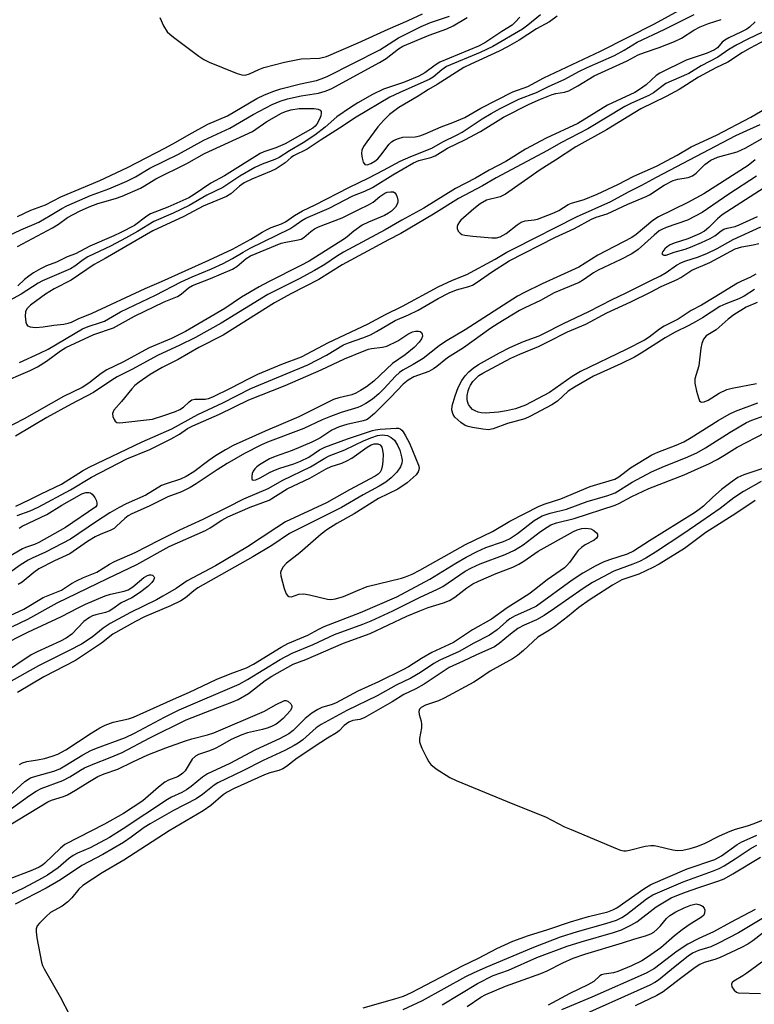
# Model space of a CAD drawing. Units: inches. Extents: x 1183771 to 1189771, y 557456 to 561457.
# Drawn here: x 1185358 to 1185540, y 558609 to 558853 of the extents above; entities that cross this region are included whole.
import ezdxf

# ---------------------------------------------------------------- set-up
doc = ezdxf.new("R2010")
doc.units = ezdxf.units.IN
doc.header["$MEASUREMENT"] = 0
doc.layers.add('Undefined', color=1, linetype='Continuous')

msp = doc.modelspace()

# ---------------------------------------------------------------- linework, layer by layer
at = {"layer": 'Undefined'}
for points, elevation in [([(1185357.01, 558804.32), (1185360.31, 558805.92), (1185363.93, 558807.27), (1185367.69, 558809.18), (1185377.43, 558813.23), (1185384.26, 558816.46), (1185393.67, 558821.37), (1185396.25, 558822.74), (1185399.57, 558824.7), (1185404.2, 558827.22), (1185409.05, 558829.31), (1185416.35, 558833.57), (1185418.18, 558834.5), (1185420.56, 558835.42), (1185422.29, 558836), (1185427.14, 558837.19), (1185431.09, 558838.04), (1185432.26, 558838.42), (1185433.76, 558839.07), (1185446.81, 558845.62), (1185451.47, 558848.58), (1185457.08, 558851.39), (1185459.34, 558852.4), (1185464.04, 558854)], 380), ([(1185486.65, 558854.31), (1185483.53, 558851.78), (1185482.16, 558850.79), (1185474.82, 558846.49), (1185471.71, 558844.98), (1185463.36, 558841.48), (1185462.16, 558840.73), (1185460.01, 558838.9), (1185459.05, 558838.27), (1185451.76, 558835.1), (1185449.32, 558833.92), (1185440.91, 558828.96), (1185436.85, 558826.23), (1185432.26, 558823.37), (1185428.83, 558821.05), (1185425.4, 558819.41), (1185424.81, 558818.96), (1185423.37, 558817.61), (1185421.15, 558816.18), (1185419.91, 558815.59), (1185415.05, 558813.58), (1185413.18, 558812.65), (1185412.03, 558811.87), (1185409.87, 558809.96), (1185408.79, 558809.28), (1185403, 558806.87), (1185398.25, 558804.36), (1185390.54, 558800.77), (1185378.68, 558793.9), (1185375.98, 558792.43), (1185370.28, 558788.53), (1185366.08, 558786.42), (1185363.93, 558785.14), (1185360.2, 558782.36), (1185359.28, 558781.43), (1185358.97, 558780.75), (1185358.91, 558779.62), (1185359.09, 558778.18), (1185359.24, 558777.68), (1185359.5, 558777.28), (1185360.1, 558776.99), (1185361.41, 558776.85), (1185363.32, 558776.97), (1185365.96, 558777.43), (1185368.51, 558777.68), (1185369.58, 558777.9), (1185370.35, 558778.15), (1185372, 558778.95), (1185375.52, 558780.39), (1185388.62, 558786.51), (1185392.72, 558788.25), (1185404.44, 558793.5), (1185410.32, 558796.28), (1185414.86, 558798.7), (1185417.64, 558800.43), (1185418.88, 558801.11), (1185419.91, 558801.6), (1185422.4, 558802.52), (1185423.41, 558802.99), (1185425.69, 558804.61), (1185427.63, 558805.72), (1185430.8, 558807.22), (1185439.16, 558811.53), (1185444.12, 558813.89), (1185447.7, 558815.85), (1185451.88, 558818.02), (1185454.51, 558819.23), (1185459.67, 558821.31), (1185462.43, 558822.87), (1185465.97, 558824.56), (1185467.22, 558825.28), (1185472.2, 558828.57), (1185474.38, 558829.86), (1185476.65, 558831.08), (1185481.3, 558833.4), (1185485.63, 558835.1), (1185488.63, 558836.55), (1185492.7, 558838.37), (1185496.15, 558840.28), (1185498.22, 558841.31), (1185505.01, 558844.27), (1185507.39, 558845.53), (1185510.63, 558847.55), (1185517.33, 558850.65), (1185524.72, 558854.44)], 380), ([(1185392.25, 558853.66), (1185393.2, 558851.56), (1185394.12, 558850.11), (1185394.75, 558849.49), (1185395.68, 558848.75), (1185401.91, 558844.08), (1185403.15, 558843.26), (1185404.5, 558842.62), (1185411.45, 558839.8), (1185412.57, 558839.44), (1185413.4, 558839.39), (1185414.51, 558839.68), (1185416.79, 558840.75), (1185418.05, 558841.24), (1185423.2, 558842.62), (1185427.27, 558843.38), (1185431.86, 558843.61), (1185433.59, 558844.01), (1185441.48, 558847.38), (1185448.87, 558850.78), (1185453.83, 558852.92), (1185457.4, 558854.57)], 378), ([(1185490.78, 558853.99), (1185488.89, 558852.59), (1185485.67, 558850.81), (1185481.34, 558848.06), (1185478.45, 558846.38), (1185476.4, 558845.29), (1185469.34, 558842.13), (1185467.62, 558841.25), (1185461.01, 558837.07), (1185458.85, 558835.83), (1185456.33, 558834.18), (1185451.55, 558831.35), (1185449.24, 558829.59), (1185447.82, 558828.22), (1185446.35, 558826.56), (1185443.56, 558822.85), (1185442.77, 558821.7), (1185442.33, 558820.78), (1185442.24, 558819.98), (1185442.4, 558818.83), (1185442.72, 558817.77), (1185443.13, 558817.24), (1185443.7, 558817.17), (1185444.62, 558817.47), (1185445.61, 558818.08), (1185446.3, 558818.65), (1185447.06, 558819.51), (1185449.12, 558822.27), (1185449.67, 558822.83), (1185450.33, 558823.26), (1185451.4, 558823.7), (1185452.53, 558823.99), (1185455.61, 558824.11), (1185456.7, 558824.35), (1185458.02, 558824.83), (1185462.01, 558826.59), (1185464.94, 558827.63), (1185467.87, 558828.87), (1185471.81, 558831.18), (1185479.75, 558835.24), (1185483.54, 558836.59), (1185487.46, 558838.68), (1185501.55, 558845.31), (1185514.92, 558852.09), (1185521.87, 558855.88)], 378), ([(1185481.5, 558853.73), (1185480.4, 558852.5), (1185479.58, 558851.77), (1185477.07, 558850.18), (1185472.86, 558847.34), (1185471.31, 558846.59), (1185461.66, 558842.61), (1185460.52, 558841.88), (1185457.98, 558839.91), (1185456.5, 558839.09), (1185452.67, 558837.59), (1185447.75, 558835.89), (1185444.98, 558834.56), (1185441.34, 558832.52), (1185439.5, 558831.34), (1185436.18, 558829.03), (1185433.29, 558826.48), (1185430.72, 558824.51), (1185427.84, 558822.6), (1185424.39, 558820.6), (1185421.89, 558818.99), (1185420.74, 558818.45), (1185417.63, 558817.34), (1185415.79, 558816.49), (1185412.1, 558814.36), (1185407.88, 558811.53), (1185403.96, 558809.61), (1185399.56, 558807.04), (1185395.6, 558805.18), (1185390.75, 558803.09), (1185386.77, 558800.61), (1185383.78, 558798.95), (1185380.2, 558797.08), (1185374.4, 558794.36), (1185373.25, 558793.61), (1185371.24, 558792.07), (1185370.09, 558791.37), (1185363.15, 558788.39), (1185362.14, 558787.82), (1185357.92, 558785.08), (1185349.31, 558780.48)], 382), ([(1185350.24, 558797.52), (1185357.79, 558801.02), (1185362.26, 558802.94), (1185365.09, 558804.57), (1185367.96, 558806.36), (1185369.24, 558807.03), (1185375.09, 558809.57), (1185379.65, 558811.21), (1185384.13, 558813.11), (1185386.23, 558814.2), (1185389.78, 558816.33), (1185396.86, 558819.8), (1185403.22, 558823.29), (1185409.59, 558826.26), (1185415.41, 558829.66), (1185420.1, 558832.08), (1185422.12, 558832.91), (1185423.95, 558833.48), (1185427.3, 558834.25), (1185431.6, 558834.9), (1185433.26, 558835.39), (1185434.71, 558835.98), (1185446.74, 558842.47), (1185448.35, 558843.54), (1185451.45, 558845.89), (1185452.53, 558846.55), (1185459.01, 558849.32), (1185463.43, 558850.88), (1185464.98, 558851.59), (1185468.49, 558853.66)], 382), ([(1185539.83, 558852.58), (1185538.45, 558851.24), (1185537.75, 558850.73), (1185536.5, 558850.07), (1185533.31, 558848.59), (1185532.3, 558848.03), (1185531.67, 558847.53), (1185530.5, 558846.17), (1185529.74, 558845.63), (1185527.94, 558844.84), (1185522.75, 558843.08), (1185516.23, 558839.85), (1185515.35, 558839.26), (1185512.81, 558836.99), (1185511.15, 558835.79), (1185510.01, 558835.08), (1185503.29, 558831.96), (1185495.92, 558827.41), (1185488.05, 558823.78), (1185482.89, 558821.06), (1185478.07, 558817.96), (1185473.88, 558815.85), (1185470.51, 558813.83), (1185465.57, 558811.29), (1185457.74, 558806.45), (1185452.28, 558803.46), (1185448.17, 558801.05), (1185437.77, 558795.54), (1185436.06, 558794.46), (1185433.2, 558792.43), (1185430.65, 558790.93), (1185426.83, 558788.89), (1185419.07, 558785.02), (1185407.45, 558777.9), (1185401.11, 558774.4), (1185397.03, 558772.38), (1185391.87, 558770), (1185385.37, 558766.43), (1185381.72, 558764.61), (1185380.34, 558763.78), (1185375.79, 558760.71), (1185370.26, 558757.86), (1185364.27, 558754.53), (1185356.49, 558749.94)], 382), ([(1185357.52, 558768.17), (1185362.52, 558770.45), (1185364.62, 558771.5), (1185373.13, 558776.49), (1185374.47, 558777.09), (1185377.55, 558778.04), (1185378.52, 558778.42), (1185382.51, 558780.73), (1185391.2, 558784.88), (1185397.54, 558788.16), (1185400.3, 558789.41), (1185405.09, 558791.41), (1185407.96, 558792.69), (1185410.32, 558793.95), (1185412.91, 558795.54), (1185414.66, 558796.53), (1185424.49, 558801.31), (1185425.49, 558801.91), (1185427.5, 558803.35), (1185428.46, 558803.93), (1185434.24, 558806.39), (1185440.11, 558809.5), (1185443.11, 558810.63), (1185444.99, 558811.54), (1185450.05, 558814.69), (1185455.12, 558817.63), (1185456.5, 558818.19), (1185459.48, 558818.98), (1185460.53, 558819.38), (1185463.62, 558821.25), (1185467.89, 558823.34), (1185471.76, 558825.43), (1185477.48, 558828.95), (1185483.79, 558832.17), (1185486.63, 558833.42), (1185489.53, 558834.58), (1185490.48, 558834.83), (1185492.62, 558835.18), (1185493.66, 558835.51), (1185495.87, 558836.71), (1185499.93, 558839.23), (1185508.12, 558842.93), (1185510.86, 558844.4), (1185512.43, 558845.01), (1185516.06, 558846.19), (1185519.86, 558847.69), (1185521.57, 558848.54), (1185524.66, 558850.52), (1185526.19, 558851.36), (1185528.3, 558852.19), (1185531.44, 558853.2)], 382), ([(1185545.3, 558851.75), (1185538.06, 558848.32), (1185535.3, 558846.91), (1185533.31, 558845.7), (1185530.61, 558843.81), (1185526.49, 558841.7), (1185523.39, 558839.82), (1185519.01, 558837.92), (1185517.74, 558837.28), (1185514.62, 558835.01), (1185513.48, 558834.31), (1185509.23, 558832.43), (1185507.53, 558831.59), (1185498.39, 558826.06), (1185491.66, 558822.56), (1185488.39, 558820.7), (1185475.69, 558813.89), (1185472.25, 558811.93), (1185466.34, 558808.83), (1185460.08, 558804.94), (1185452.04, 558800.12), (1185448.93, 558798.58), (1185437.49, 558792.38), (1185431.65, 558788.76), (1185424.76, 558785.2), (1185420.67, 558782.98), (1185407.99, 558774.91), (1185401.97, 558771.86), (1185396.8, 558768.92), (1185392.88, 558766.92), (1185389.88, 558765.21), (1185387.11, 558763.32), (1185386.11, 558762.44), (1185385.31, 558761.61), (1185382.8, 558758.48), (1185380.89, 558756.34), (1185380.54, 558755.51), (1185380.61, 558754.75), (1185380.91, 558754.03), (1185381.2, 558753.62), (1185381.59, 558753.34), (1185382.32, 558753.19), (1185390.46, 558754.16), (1185393.01, 558754.94), (1185396.12, 558756.03), (1185397.19, 558756.49), (1185398.11, 558757.1), (1185399.52, 558758.45), (1185400.17, 558758.89), (1185400.96, 558759.06), (1185403.53, 558759.1), (1185404.34, 558759.27), (1185405.4, 558759.68), (1185409.82, 558761.84), (1185414.4, 558764.23), (1185416.6, 558765.27), (1185422.54, 558767.75), (1185427.43, 558769.59), (1185434.06, 558773.14), (1185443.79, 558777.68), (1185448.24, 558780.1), (1185452.41, 558782.09), (1185461.25, 558786.89), (1185464.86, 558788.54), (1185468.34, 558789.97), (1185475.43, 558793.78), (1185478.28, 558795.47), (1185480.26, 558796.53), (1185495.54, 558804.25), (1185504.09, 558808.07), (1185508.46, 558810.48), (1185511.79, 558812.09), (1185515.4, 558814.13), (1185535.09, 558824.38), (1185537.77, 558825.69), (1185541.12, 558827.17)], 380), ([(1185542.34, 558848.01), (1185538.58, 558846.02), (1185536.72, 558844.95), (1185533.06, 558842.61), (1185530.11, 558841.2), (1185525.77, 558838.89), (1185521.05, 558835.79), (1185517.8, 558834.06), (1185511.48, 558831.01), (1185502.99, 558825.83), (1185495.38, 558821.61), (1185490.34, 558818.28), (1185486.58, 558815.91), (1185477.96, 558809.86), (1185476.62, 558809.25), (1185473.27, 558808.4), (1185471.7, 558807.51), (1185470.1, 558806.25), (1185466.92, 558803.46), (1185466.56, 558803.02), (1185466.14, 558802.33), (1185465.98, 558801.86), (1185465.97, 558801.4), (1185466.23, 558800.74), (1185466.69, 558800.18), (1185467.11, 558799.92), (1185467.87, 558799.69), (1185469.85, 558799.45), (1185474.59, 558799.09), (1185475.76, 558799.1), (1185476.65, 558799.31), (1185478.09, 558800.16), (1185480.87, 558802.32), (1185481.84, 558802.93), (1185482.87, 558803.25), (1185485.06, 558803.51), (1185485.93, 558803.7), (1185489.96, 558805.29), (1185491.21, 558805.87), (1185493.52, 558807.31), (1185494.34, 558807.62), (1185497.44, 558808.53), (1185500.71, 558809.84), (1185505.81, 558812.29), (1185509.75, 558814.36), (1185515.38, 558816.82), (1185520.5, 558819.55), (1185523.95, 558821.61), (1185530.3, 558824.46), (1185538.81, 558828.97), (1185544.96, 558832.61)], 378), ([(1185356.97, 558796.91), (1185365.64, 558801.5), (1185367.11, 558802.43), (1185369.35, 558804.07), (1185372.36, 558805.64), (1185374.77, 558806.72), (1185376.92, 558807.59), (1185381.27, 558808.81), (1185382.94, 558809.36), (1185387.48, 558811.37), (1185388.5, 558811.92), (1185391.26, 558813.69), (1185398.93, 558817.45), (1185403.31, 558819.97), (1185415.21, 558825.44), (1185418.82, 558827.92), (1185422.41, 558829.94), (1185423.39, 558830.34), (1185424.77, 558830.75), (1185426.8, 558831.13), (1185430.51, 558831.13), (1185431.49, 558830.98), (1185431.99, 558830.72), (1185432.24, 558830.35), (1185432.28, 558829.97), (1185432.16, 558829.3), (1185431.87, 558828.5), (1185431.21, 558827.23), (1185430.8, 558826.76), (1185430.16, 558826.26), (1185423.34, 558822.37), (1185421.03, 558821.37), (1185418.08, 558820.36), (1185417.13, 558819.92), (1185408.32, 558814.43), (1185404.92, 558812.61), (1185400.79, 558809.78), (1185399.43, 558808.94), (1185394.29, 558806.63), (1185389.99, 558805), (1185389.07, 558804.46), (1185386, 558802.15), (1185382.64, 558800.37), (1185380.89, 558799.56), (1185374.91, 558797.01), (1185371.4, 558795.11), (1185369.34, 558794.38), (1185366.64, 558793.07), (1185364.14, 558792.09), (1185362.7, 558791.4), (1185360.97, 558790.38), (1185359.8, 558789.59), (1185358.7, 558788.72), (1185357.05, 558787.2)], 384), ([(1185356.59, 558732.57), (1185359.9, 558734.12), (1185362.82, 558735.62), (1185367.9, 558738), (1185373.11, 558741.31), (1185374.73, 558742.2), (1185387.92, 558748.52), (1185395.22, 558751.72), (1185401.67, 558755.27), (1185407.93, 558758.19), (1185414.83, 558761.74), (1185429, 558767.62), (1185433.61, 558769.96), (1185437.77, 558772.52), (1185439.06, 558773.05), (1185442.61, 558774.24), (1185444.47, 558775.06), (1185446.02, 558775.88), (1185450.61, 558778.58), (1185453.91, 558779.99), (1185456.34, 558781.17), (1185461.27, 558784.01), (1185463.96, 558785.42), (1185465.85, 558786.18), (1185468.9, 558787.02), (1185469.8, 558787.37), (1185470.94, 558788.06), (1185474.47, 558790.56), (1185478.88, 558793.34), (1185490.18, 558799.14), (1185495.07, 558801.37), (1185499.31, 558803.7), (1185500.43, 558804.18), (1185503.13, 558805), (1185508.29, 558807.44), (1185512.83, 558809.29), (1185513.68, 558809.75), (1185517.32, 558812.1), (1185519.51, 558813.24), (1185520.71, 558813.62), (1185523.27, 558814.05), (1185524.33, 558814.39), (1185525.24, 558815.08), (1185527.39, 558817.25), (1185528.88, 558818.28), (1185530.56, 558819.03), (1185535.41, 558820.39), (1185537.56, 558821.33), (1185542.59, 558824.24)], 382), ([(1185539.89, 558818.38), (1185538.14, 558816.97), (1185527.15, 558810), (1185523.18, 558807.8), (1185515.89, 558804.29), (1185514.47, 558803.32), (1185510.33, 558799.87), (1185509.27, 558799.11), (1185500.89, 558794.74), (1185496.16, 558791.82), (1185487.04, 558787.64), (1185482.68, 558785.54), (1185480.95, 558784.61), (1185467.99, 558776.24), (1185463.1, 558773.41), (1185461.49, 558772.27), (1185457.55, 558769.2), (1185455.07, 558767.68), (1185452.55, 558766.29), (1185451.72, 558765.73), (1185450.73, 558764.8), (1185447.78, 558761.61), (1185446.53, 558760.37), (1185444.99, 558759.08), (1185443.34, 558758.03), (1185442.12, 558757.36), (1185441.36, 558757.04), (1185437.26, 558755.81), (1185434.6, 558754.81), (1185432.53, 558753.94), (1185427.93, 558751.8), (1185418.94, 558748.4), (1185417.31, 558747.7), (1185413.3, 558745.63), (1185409, 558743.14), (1185406.47, 558741.54), (1185401.3, 558738.07), (1185399.78, 558737.17), (1185397.67, 558736.16), (1185394.27, 558734.84), (1185389.63, 558732.54), (1185385.31, 558730.69), (1185384.45, 558730.16), (1185383.61, 558729.53), (1185381.56, 558727.58), (1185380.91, 558727.05), (1185380.16, 558726.65), (1185377.51, 558725.56), (1185376.23, 558724.94), (1185374.32, 558723.79), (1185369.94, 558720.75), (1185366.17, 558719.05), (1185362.29, 558717.01), (1185361.06, 558716.17), (1185358.13, 558713.76), (1185357.18, 558713.15)], 382), ([(1185540.15, 558814.32), (1185533.29, 558809.92), (1185526.68, 558805.35), (1185523.05, 558803.44), (1185517.79, 558801.59), (1185516.7, 558801.12), (1185516.08, 558800.76), (1185514.79, 558799.76), (1185510.84, 558796.17), (1185509.3, 558795.08), (1185506.53, 558793.66), (1185500.94, 558791.07), (1185499.8, 558790.38), (1185497.31, 558788.64), (1185496.2, 558788.01), (1185490.05, 558785.42), (1185486.67, 558783.53), (1185482.74, 558781.72), (1185481.43, 558781.03), (1185476.13, 558777.86), (1185474.31, 558776.68), (1185467.59, 558771.8), (1185463.57, 558769.31), (1185460.97, 558767.16), (1185460.12, 558766.57), (1185458.93, 558765.96), (1185455.2, 558764.59), (1185453.82, 558763.82), (1185452.57, 558762.76), (1185449.55, 558759.6), (1185445.47, 558755.56), (1185443.93, 558754.24), (1185443.48, 558753.98), (1185442.67, 558753.69), (1185438.59, 558752.83), (1185436.69, 558752.19), (1185434.89, 558751.37), (1185431.9, 558749.41), (1185429.95, 558748.39), (1185425.05, 558746.34), (1185420.87, 558744.87), (1185419.49, 558744.28), (1185417, 558742.83), (1185416.33, 558742.34), (1185415.79, 558741.81), (1185415.39, 558741.21), (1185415.19, 558740.7), (1185415.05, 558739.93), (1185415.09, 558739.29), (1185415.17, 558739.14), (1185415.41, 558739.01), (1185416.07, 558739.11), (1185417.11, 558739.58), (1185419.61, 558740.96), (1185420.93, 558741.58), (1185422.02, 558741.99), (1185425.5, 558743.08), (1185427.11, 558743.71), (1185429.25, 558744.75), (1185431.89, 558746.55), (1185433.16, 558747.17), (1185438.77, 558749.23), (1185444.97, 558751.3), (1185445.75, 558751.51), (1185446.88, 558751.68), (1185450.9, 558751.92), (1185451.43, 558751.86), (1185451.88, 558751.71), (1185452.27, 558751.43), (1185452.61, 558751.01), (1185453.2, 558750.02), (1185454.13, 558748.16), (1185456.41, 558742.72), (1185456.54, 558742.18), (1185456.52, 558741.55), (1185456.3, 558741.04), (1185455.79, 558740.37), (1185453.62, 558738.35), (1185451.27, 558736.82), (1185446.46, 558734.43), (1185440.42, 558730.64), (1185436.14, 558728.3), (1185433.69, 558726.72), (1185432.3, 558725.63), (1185427, 558721.01), (1185423.67, 558718.41), (1185422.88, 558717.57), (1185422.31, 558716.62), (1185422.2, 558716.11), (1185422.28, 558715.3), (1185423.11, 558712.18), (1185423.59, 558710.85), (1185423.88, 558710.44), (1185424.26, 558710.17), (1185424.94, 558710.08), (1185426.72, 558710.72), (1185427.93, 558710.85), (1185429.34, 558710.62), (1185433.84, 558709.51), (1185434.69, 558709.47), (1185435.85, 558709.64), (1185437.84, 558710.18), (1185441.25, 558711.69), (1185443.7, 558712.62), (1185452.15, 558714.75), (1185453.19, 558715.07), (1185454.81, 558715.71), (1185456.76, 558716.68), (1185468.08, 558723.04), (1185474.78, 558726.3), (1185479.06, 558728.85), (1185486.28, 558732.55), (1185487.81, 558733.15), (1185491.64, 558734.39), (1185498.99, 558737.41), (1185501.46, 558738.2), (1185505.08, 558739.23), (1185506.04, 558739.81), (1185508.97, 558742.04), (1185514.27, 558745.27), (1185515.69, 558745.97), (1185520.29, 558747.65), (1185522.16, 558748.51), (1185524.03, 558749.57), (1185530.65, 558753.77), (1185533.41, 558755.4), (1185534.97, 558756.13), (1185540.53, 558758.2)], 380), ([(1185546.68, 558814.41), (1185531.71, 558804.78), (1185530.48, 558803.8), (1185528.4, 558801.64), (1185527.28, 558800.74), (1185526.03, 558800.06), (1185523.14, 558798.81), (1185519.78, 558797.75), (1185518.75, 558797.33), (1185518.04, 558796.86), (1185517.43, 558796.3), (1185516.94, 558795.71), (1185516.75, 558795.19), (1185516.91, 558794.94), (1185517.22, 558794.77), (1185517.82, 558794.74), (1185519.79, 558795.49), (1185522.48, 558796.29), (1185523.86, 558796.78), (1185526.56, 558797.89), (1185528.7, 558798.88), (1185529.85, 558799.57), (1185531.39, 558800.76), (1185532.1, 558801.19), (1185532.9, 558801.47), (1185534.87, 558801.89), (1185535.93, 558802.25), (1185540.41, 558804.31)], 378), ([(1185352.4, 558762.85), (1185360.09, 558766.2), (1185361.96, 558767.1), (1185364.2, 558768.47), (1185367.68, 558771.1), (1185369, 558771.92), (1185375.9, 558775.11), (1185380.82, 558776.79), (1185386.03, 558779.64), (1185393.31, 558783.17), (1185396.63, 558784.51), (1185397.53, 558785.08), (1185399.41, 558786.64), (1185400.4, 558787.22), (1185404.87, 558788.95), (1185410.32, 558791.29), (1185411.4, 558791.95), (1185413.71, 558793.96), (1185414.76, 558794.61), (1185422.38, 558797.71), (1185423.51, 558798.02), (1185426.15, 558798.45), (1185427.27, 558798.74), (1185428, 558799.16), (1185429.72, 558800.67), (1185430.63, 558801.32), (1185431.63, 558801.78), (1185437.5, 558804.02), (1185441.62, 558806.1), (1185444.04, 558807.2), (1185445.12, 558807.88), (1185446.82, 558809.32), (1185448.09, 558810.11), (1185448.62, 558810.34), (1185449.43, 558810.5), (1185450.17, 558810.44), (1185450.55, 558810.21), (1185450.82, 558809.83), (1185451.12, 558809.13), (1185451.28, 558808.38), (1185451.27, 558807.88), (1185451.11, 558807.39), (1185450.68, 558806.7), (1185449.67, 558805.68), (1185448.97, 558805.17), (1185447.98, 558804.63), (1185444, 558802.98), (1185442.46, 558802.19), (1185440.34, 558800.73), (1185438.7, 558799.28), (1185438.04, 558798.79), (1185429.28, 558793.28), (1185427.25, 558792.18), (1185419.18, 558788.15), (1185416.9, 558786.93), (1185412.49, 558784.34), (1185408.39, 558781.53), (1185398.63, 558775.84), (1185395.14, 558774.15), (1185389.6, 558771.81), (1185383.06, 558768.27), (1185379.15, 558766.36), (1185377.72, 558765.41), (1185374.63, 558763.03), (1185373.01, 558761.97), (1185368.41, 558759.77), (1185358.63, 558754.2), (1185353.49, 558751.53)], 384), ([(1185539.67, 558786.27), (1185537.09, 558784.59), (1185535.84, 558783.96), (1185532.59, 558782.74), (1185531.07, 558782.04), (1185526.77, 558779.25), (1185525.06, 558778.23), (1185523.39, 558777.33), (1185520.03, 558775.71), (1185517.56, 558774.31), (1185511.59, 558770.49), (1185509.93, 558769.51), (1185506.56, 558767.83), (1185499.8, 558764.75), (1185495.06, 558762.09), (1185493.47, 558761.04), (1185490.88, 558758.61), (1185489.47, 558757.64), (1185484.01, 558754.81), (1185482.73, 558754.23), (1185478.5, 558753.02), (1185474.89, 558751.72), (1185473.71, 558751.52), (1185472.32, 558751.63), (1185469.81, 558752.02), (1185468.72, 558752.27), (1185468, 558752.56), (1185466.85, 558753.33), (1185465.42, 558754.65), (1185465, 558755.32), (1185464.68, 558756.33), (1185464.74, 558757.42), (1185465.49, 558759.92), (1185466.26, 558761.94), (1185467.18, 558763.72), (1185467.97, 558764.86), (1185468.9, 558765.87), (1185469.98, 558766.79), (1185471.24, 558767.65), (1185476.51, 558770.59), (1185479.07, 558771.91), (1185482.45, 558773.37), (1185486.27, 558774.78), (1185487.33, 558775.24), (1185492.32, 558777.83), (1185498.63, 558780.81), (1185504.41, 558783.75), (1185507.72, 558785.31), (1185513.81, 558788.4), (1185516.42, 558789.64), (1185517.8, 558790.43), (1185520.37, 558792.27), (1185521.61, 558792.95), (1185522.68, 558793.36), (1185525.53, 558794.24), (1185527.85, 558795.19), (1185530.41, 558796.41), (1185534.41, 558798.63), (1185541.27, 558801.82)], 380), ([(1185539.99, 558790.07), (1185538.53, 558789.23), (1185536.46, 558788.32), (1185535.47, 558787.8), (1185529.71, 558784.27), (1185526.54, 558782.4), (1185524.01, 558781.02), (1185520.78, 558778.93), (1185517.33, 558777.19), (1185516.13, 558776.4), (1185513.59, 558774.46), (1185512.4, 558773.71), (1185507.88, 558771.41), (1185496.53, 558765.92), (1185494.46, 558764.68), (1185488.84, 558760.7), (1185482.92, 558757.63), (1185480.42, 558756.67), (1185478.18, 558756.15), (1185476.19, 558755.84), (1185473.01, 558755.64), (1185471.91, 558755.71), (1185471.15, 558755.87), (1185470.44, 558756.15), (1185469.8, 558756.54), (1185469.26, 558757.12), (1185468.82, 558757.8), (1185468.53, 558758.54), (1185468.46, 558759.1), (1185468.49, 558759.97), (1185468.67, 558761.13), (1185468.92, 558761.9), (1185469.27, 558762.59), (1185469.9, 558763.49), (1185470.82, 558764.48), (1185471.37, 558764.93), (1185472.36, 558765.56), (1185479.25, 558769.22), (1185481.48, 558770.23), (1185486.13, 558772.15), (1185488.47, 558773.27), (1185493.31, 558775.77), (1185497.91, 558777.67), (1185503.05, 558780.49), (1185509.03, 558783.17), (1185513.95, 558785.6), (1185516.56, 558786.99), (1185520.49, 558788.72), (1185521.43, 558789.25), (1185524.14, 558791.08), (1185528.62, 558792.95), (1185534.89, 558796.32), (1185536.58, 558796.87), (1185539.39, 558797.34), (1185540.78, 558797.67)], 382), ([(1185540.32, 558783.02), (1185537.66, 558781.84), (1185534.58, 558780.02), (1185533.15, 558778.93), (1185530.21, 558776.27), (1185527.72, 558774.76), (1185527.36, 558774.39), (1185527.05, 558773.91), (1185526.61, 558772.85), (1185526.4, 558771.71), (1185525.92, 558767.38), (1185524.89, 558764.12), (1185524.91, 558763.04), (1185525.34, 558761.05), (1185525.79, 558759.38), (1185526.09, 558758.69), (1185526.38, 558758.4), (1185526.56, 558758.35), (1185527.21, 558758.42), (1185528.19, 558758.82), (1185530.97, 558760.59), (1185532.81, 558761.47), (1185534.12, 558761.81), (1185540.17, 558762.99)], 378), ([(1185356.88, 558730.24), (1185360.14, 558731.44), (1185362.09, 558732.31), (1185370.14, 558736.63), (1185375.34, 558739.76), (1185384.09, 558744.26), (1185389.79, 558746.65), (1185395.11, 558749.25), (1185397.16, 558750.41), (1185399.17, 558751.8), (1185400.44, 558752.45), (1185407.1, 558755.34), (1185414.34, 558758.91), (1185423.31, 558762.48), (1185432.26, 558766.38), (1185438.08, 558769.05), (1185442.9, 558771.05), (1185443.96, 558771.44), (1185444.74, 558771.63), (1185447.45, 558771.94), (1185448.56, 558772.24), (1185451.25, 558773.54), (1185453.79, 558775.19), (1185454.92, 558775.76), (1185455.67, 558775.94), (1185456.4, 558775.97), (1185456.81, 558775.86), (1185457.13, 558775.57), (1185457.34, 558775.17), (1185457.4, 558774.73), (1185457.17, 558774.06), (1185456.56, 558773.2), (1185455.31, 558771.9), (1185453.09, 558770.08), (1185449.93, 558767.95), (1185445.33, 558763.55), (1185443.48, 558762.12), (1185442.04, 558761.19), (1185440.84, 558760.56), (1185439.84, 558760.17), (1185438.83, 558759.89), (1185436.62, 558759.44), (1185435.34, 558759), (1185426.76, 558754.7), (1185418.38, 558751.14), (1185410.49, 558747.57), (1185408.52, 558746.53), (1185406.11, 558745.07), (1185404.4, 558743.89), (1185400.66, 558741.08), (1185398.83, 558739.89), (1185397.39, 558739.24), (1185393.84, 558738.13), (1185392.72, 558737.69), (1185388.77, 558735.32), (1185383.95, 558733.16), (1185382.15, 558732.26), (1185379.84, 558730.91), (1185376.56, 558728.78), (1185370.15, 558724.37), (1185363.95, 558721.17), (1185360.61, 558719.68), (1185359.61, 558719.16), (1185357.61, 558717.93), (1185355.03, 558716.01)], 384), ([(1185357.5, 558668.56), (1185358.21, 558668.95), (1185359.32, 558669.28), (1185361.95, 558669.71), (1185363.66, 558670.08), (1185365.62, 558670.6), (1185366.96, 558671.11), (1185368.98, 558672.17), (1185375.21, 558676.33), (1185377.42, 558677.63), (1185378.7, 558678.28), (1185380.69, 558679.04), (1185384.47, 558679.87), (1185385.73, 558680.28), (1185395.63, 558684.76), (1185399.62, 558686.46), (1185406.24, 558689.64), (1185409.73, 558691.04), (1185413.76, 558692.5), (1185415.49, 558693.4), (1185422.31, 558697.61), (1185424.01, 558698.54), (1185428.94, 558700.64), (1185431.69, 558702.11), (1185433.01, 558702.73), (1185442.04, 558706.18), (1185451.02, 558710.08), (1185459.22, 558714.5), (1185465.63, 558718.42), (1185468.22, 558719.91), (1185470.93, 558721.34), (1185473.05, 558722.32), (1185477.5, 558723.81), (1185478.99, 558724.46), (1185480.92, 558725.76), (1185485.08, 558729), (1185487.06, 558730.14), (1185489.03, 558730.87), (1185493.07, 558731.86), (1185498.25, 558733.73), (1185503.3, 558735.18), (1185505.12, 558735.86), (1185509.35, 558738.53), (1185514.16, 558741.06), (1185517.41, 558742.49), (1185522.58, 558744.53), (1185525.37, 558745.79), (1185527.51, 558747.03), (1185533.7, 558750.92), (1185537.74, 558753.26), (1185539.01, 558753.84), (1185542.26, 558755)], 382), ([(1185350.61, 558703.39), (1185358.54, 558707.08), (1185363.37, 558709.91), (1185367.88, 558711.75), (1185370.4, 558713.38), (1185371.62, 558714.05), (1185373.39, 558714.88), (1185376.67, 558716.19), (1185379.82, 558718.16), (1185381.06, 558718.84), (1185386.19, 558721.07), (1185392.13, 558724.15), (1185397.27, 558726.68), (1185403.04, 558729.32), (1185409.02, 558732.28), (1185413.09, 558734.39), (1185419.14, 558736.95), (1185422.78, 558739.03), (1185429.6, 558742.28), (1185433.2, 558744.46), (1185434.28, 558745.04), (1185438.14, 558746.5), (1185442.92, 558748.85), (1185444.85, 558749.62), (1185446.26, 558750.07), (1185447.38, 558750.21), (1185448.71, 558750.06), (1185449.66, 558749.61), (1185450.45, 558748.91), (1185451.23, 558747.69), (1185451.73, 558746.45), (1185452.26, 558744.45), (1185452.33, 558743.89), (1185452.3, 558743.25), (1185451.97, 558742.34), (1185450.99, 558741), (1185449.63, 558739.59), (1185448.32, 558738.55), (1185446.64, 558737.52), (1185442.71, 558735.38), (1185437.33, 558732.2), (1185424.45, 558725.76), (1185420.06, 558722.86), (1185415.31, 558720), (1185401.73, 558712.31), (1185400.71, 558711.61), (1185398.67, 558709.88), (1185397.46, 558709.08), (1185394.95, 558707.83), (1185388.51, 558705.15), (1185386.22, 558703.98), (1185380.65, 558700.82), (1185377.83, 558698.63), (1185371.39, 558694.31), (1185363.52, 558690.24), (1185356.99, 558686.38)], 382), ([(1185354.94, 558660.8), (1185358.8, 558664.35), (1185360.18, 558665.21), (1185361.52, 558665.7), (1185366.01, 558666.92), (1185367.46, 558667.48), (1185368.75, 558668.19), (1185373.22, 558670.95), (1185375.17, 558672), (1185376.58, 558672.59), (1185383.79, 558675.23), (1185386, 558676.3), (1185393.42, 558680.31), (1185397.08, 558682.11), (1185411.96, 558688.48), (1185413.98, 558689.63), (1185422.14, 558694.59), (1185425.05, 558696.18), (1185430.26, 558698.31), (1185435.58, 558700.73), (1185442.58, 558703.32), (1185444.7, 558704.19), (1185450.06, 558706.64), (1185456.63, 558709.96), (1185461.12, 558711.97), (1185462.39, 558712.69), (1185467.97, 558716.42), (1185469.51, 558717.31), (1185471.68, 558718.27), (1185477.91, 558720.57), (1185480.22, 558721.64), (1185482.33, 558723.01), (1185486.61, 558726.29), (1185488.26, 558727.4), (1185489.24, 558727.97), (1185490.57, 558728.44), (1185494.95, 558729.52), (1185505.14, 558732.79), (1185506.2, 558733.27), (1185509.3, 558734.93), (1185513.5, 558736.94), (1185522.28, 558740.37), (1185525.75, 558741.86), (1185528.39, 558743.06), (1185530.4, 558744.1), (1185532.08, 558745.09), (1185535.36, 558747.2), (1185542.42, 558750.84)], 384), ([(1185355.76, 558702.77), (1185359.58, 558704.58), (1185366.82, 558708.59), (1185379.27, 558714.67), (1185386.56, 558718.1), (1185394.58, 558722.58), (1185403.63, 558726.53), (1185404.76, 558727.17), (1185407.66, 558729.13), (1185409.09, 558729.93), (1185414.64, 558732.35), (1185419.34, 558734.04), (1185423.87, 558736.84), (1185425.41, 558737.64), (1185429.46, 558739.52), (1185433.51, 558741.84), (1185434.75, 558742.37), (1185437.36, 558743.21), (1185438.63, 558743.77), (1185439.85, 558744.48), (1185443.65, 558747.15), (1185444.64, 558747.74), (1185445.43, 558748.02), (1185446.32, 558748.03), (1185446.87, 558747.76), (1185447.29, 558747.2), (1185447.51, 558746.46), (1185447.63, 558745.38), (1185447.57, 558743.68), (1185447.39, 558742.3), (1185447.14, 558741.51), (1185446.86, 558741.03), (1185446.36, 558740.49), (1185445.63, 558739.99), (1185439.29, 558736.63), (1185433.56, 558733.37), (1185423.45, 558728.66), (1185421.26, 558727.3), (1185413.98, 558722.51), (1185406.06, 558717.8), (1185399.06, 558714.08), (1185396.33, 558712.19), (1185393.01, 558710.23), (1185391.48, 558709.39), (1185385.02, 558706.25), (1185379.96, 558703.52), (1185378.25, 558702.37), (1185375.49, 558700.08), (1185372.88, 558698.36), (1185369.81, 558696.77), (1185362.19, 558693.03), (1185354.09, 558688.44)], 384), ([(1185546.67, 558743.56), (1185537.07, 558740.32), (1185535.59, 558739.65), (1185534.12, 558738.67), (1185531.52, 558736.7), (1185529.33, 558734.78), (1185527.03, 558732.57), (1185525.99, 558731.73), (1185524.83, 558730.93), (1185513.65, 558723.95), (1185509.71, 558721.38), (1185508.16, 558720.69), (1185503.78, 558719.25), (1185502.2, 558718.66), (1185500.23, 558717.73), (1185497.15, 558715.97), (1185494.48, 558714.21), (1185485.61, 558707.8), (1185483.95, 558706.92), (1185480.37, 558705.41), (1185479, 558704.64), (1185478.19, 558704), (1185475.91, 558701.95), (1185474, 558700.61), (1185470.08, 558698.6), (1185466.44, 558696.53), (1185461.69, 558694.44), (1185460.21, 558693.54), (1185456.89, 558691.32), (1185454.47, 558689.91), (1185450.9, 558688.17), (1185446.11, 558685.53), (1185438.66, 558681.95), (1185432.26, 558678.5), (1185431, 558677.6), (1185427.76, 558674.65), (1185426.59, 558673.82), (1185425.59, 558673.23), (1185423.28, 558672.05), (1185417.92, 558669.52), (1185412.84, 558666.95), (1185406.61, 558664.04), (1185405.71, 558663.44), (1185402.86, 558661.13), (1185401.24, 558660.02), (1185395.7, 558657.17), (1185389.89, 558653.88), (1185388.4, 558652.94), (1185385.13, 558650.51), (1185383.25, 558649.26), (1185378.11, 558646.27), (1185372.93, 558643.53), (1185367.68, 558639.97), (1185364.06, 558637.89), (1185356.42, 558633.93)], 384), ([(1185541.34, 558738.66), (1185536.97, 558736.24), (1185534.58, 558734.61), (1185531.18, 558731.97), (1185526.41, 558728.65), (1185522.16, 558725.76), (1185515.15, 558721.17), (1185512.72, 558719.7), (1185511.18, 558718.89), (1185509.57, 558718.17), (1185504.85, 558716.49), (1185499.52, 558713.62), (1185497.21, 558712.17), (1185490.13, 558707.21), (1185487.56, 558705.51), (1185485.64, 558704.41), (1185482.58, 558703.11), (1185481.04, 558702.25), (1185479.24, 558700.89), (1185476.37, 558698.51), (1185475.22, 558697.72), (1185470.62, 558695.65), (1185467.49, 558694.12), (1185464.01, 558692.57), (1185457.76, 558688.47), (1185455.72, 558687.34), (1185452.73, 558685.91), (1185449.88, 558684.1), (1185442.91, 558680.15), (1185441.88, 558679.72), (1185440.12, 558679.43), (1185439.09, 558679.04), (1185437.99, 558678.24), (1185436.7, 558676.88), (1185436.07, 558676.36), (1185433.82, 558675.09), (1185432.17, 558674.04), (1185426.32, 558670.13), (1185423.64, 558668.07), (1185422.73, 558667.47), (1185421.8, 558667.08), (1185419.51, 558666.48), (1185418.18, 558666.01), (1185410.7, 558662.61), (1185408.97, 558661.73), (1185407.97, 558661), (1185404.88, 558658.42), (1185403.03, 558657.11), (1185394.59, 558652.13), (1185383.31, 558644.85), (1185377.97, 558641.67), (1185373.16, 558638.53), (1185372.21, 558637.67), (1185370.49, 558635.51), (1185369.44, 558634.51), (1185368.04, 558633.46), (1185365.19, 558631.88), (1185364.07, 558630.92), (1185362.4, 558629.25), (1185361.88, 558628.59), (1185361.59, 558627.86), (1185361.59, 558627.05), (1185361.82, 558625.62), (1185362.97, 558619.56), (1185363.22, 558618.72), (1185363.57, 558617.92), (1185367.53, 558610.96), (1185369.97, 558606.39)], 382), ([(1185357.44, 558727.14), (1185358.12, 558727.63), (1185364.27, 558730.51), (1185367.95, 558732.81), (1185372.91, 558735.6), (1185373.92, 558735.98), (1185374.63, 558735.98), (1185375.07, 558735.83), (1185375.48, 558735.57), (1185376.19, 558734.7), (1185376.47, 558734.08), (1185376.64, 558733.4), (1185376.63, 558732.81), (1185376.42, 558732.37), (1185368.88, 558727.28), (1185362.28, 558723.54), (1185361.23, 558723.04), (1185358.97, 558722.32), (1185358.19, 558721.98), (1185352.4, 558718.58)], 386), ([(1185539.85, 558733.97), (1185535.04, 558730.75), (1185527.64, 558726.07), (1185522.33, 558722.06), (1185516.09, 558718.21), (1185514.5, 558717.33), (1185510.98, 558715.69), (1185506.82, 558714.32), (1185504.52, 558712.98), (1185498.67, 558709.27), (1185496.17, 558707.43), (1185493.35, 558705.16), (1185490.08, 558702.68), (1185488.88, 558701.87), (1185485.99, 558700.13), (1185482.43, 558696.79), (1185480.9, 558695.54), (1185479.73, 558694.72), (1185474.19, 558691.72), (1185471.28, 558689.69), (1185470.1, 558688.96), (1185462.72, 558685), (1185461.38, 558684.36), (1185458.14, 558683.24), (1185457.04, 558682.65), (1185456.67, 558682.28), (1185456.48, 558681.71), (1185456.59, 558680.95), (1185457.07, 558679.31), (1185457.18, 558678.46), (1185457.11, 558677.61), (1185456.67, 558675.02), (1185456.67, 558674.18), (1185456.8, 558673.65), (1185457.23, 558672.59), (1185458.41, 558670.25), (1185458.97, 558669.24), (1185459.46, 558668.55), (1185460.77, 558667.48), (1185464.14, 558665.34), (1185465.77, 558664.59), (1185479.79, 558658.77), (1185487.84, 558655.57), (1185492.6, 558653.13), (1185494.22, 558652.41), (1185505.66, 558647.62), (1185506.48, 558647.33), (1185507.31, 558647.16), (1185507.87, 558647.18), (1185508.72, 558647.34), (1185512.57, 558648.34), (1185513.97, 558648.48), (1185514.83, 558648.46), (1185515.68, 558648.33), (1185519.41, 558647.39), (1185520.57, 558647.21), (1185521.92, 558647.31), (1185523.77, 558647.71), (1185525.4, 558648.25), (1185527.29, 558649.01), (1185531.04, 558650.89), (1185533.68, 558652.01), (1185535.02, 558652.51), (1185537.93, 558653.35), (1185539.6, 558653.91), (1185550.2, 558658.25)], 380), ([(1185354, 558656.61), (1185359.96, 558660.88), (1185361.62, 558661.95), (1185362.85, 558662.64), (1185368.26, 558664.57), (1185369.92, 558665.46), (1185372.59, 558667.17), (1185373.58, 558667.72), (1185375.71, 558668.66), (1185379.93, 558670.28), (1185382.95, 558671.56), (1185389.83, 558675.14), (1185398.78, 558679.61), (1185406.65, 558682.71), (1185410.14, 558683.96), (1185411.71, 558684.68), (1185414.25, 558686.14), (1185418.42, 558689.33), (1185420, 558690.42), (1185425.3, 558693.43), (1185428.47, 558694.58), (1185437.84, 558698.64), (1185444.45, 558701), (1185453.5, 558705.27), (1185456.73, 558706.66), (1185458.81, 558707.42), (1185462.6, 558708.6), (1185464.05, 558709.19), (1185465.39, 558709.99), (1185468.34, 558712.32), (1185469.87, 558713.31), (1185471.31, 558714.01), (1185475.64, 558715.89), (1185479.76, 558717.48), (1185481.29, 558718.17), (1185482.5, 558718.9), (1185486.06, 558721.38), (1185494.84, 558726.33), (1185495.77, 558726.7), (1185496.89, 558727), (1185497.74, 558727.11), (1185498.58, 558727.06), (1185499.12, 558726.93), (1185499.87, 558726.53), (1185500.49, 558726), (1185500.75, 558725.62), (1185500.8, 558725.42), (1185500.73, 558725.04), (1185500.49, 558724.67), (1185499.97, 558724.16), (1185497.72, 558722.95), (1185496.82, 558722.31), (1185495.99, 558721.59), (1185495.45, 558720.95), (1185493.86, 558718.57), (1185493.18, 558717.83), (1185492.59, 558717.32), (1185488.29, 558714.3), (1185485.16, 558711.83), (1185483.71, 558710.79), (1185478.4, 558707.35), (1185474.47, 558704.58), (1185469.76, 558701.89), (1185465.11, 558698.82), (1185459.72, 558696.3), (1185457.15, 558694.79), (1185453.93, 558692.73), (1185452.55, 558691.97), (1185446.44, 558689.02), (1185441.33, 558686.74), (1185436.02, 558683.85), (1185434.99, 558683.45), (1185432.45, 558682.7), (1185431.4, 558682.21), (1185429.95, 558681.24), (1185428.32, 558679.99), (1185425.33, 558676.97), (1185424.28, 558676.15), (1185421.94, 558674.95), (1185415.97, 558672.2), (1185409.66, 558668.76), (1185404.05, 558666.24), (1185402.89, 558665.44), (1185400.04, 558663.08), (1185398.91, 558662.24), (1185397.73, 558661.59), (1185395.2, 558660.48), (1185394.21, 558659.92), (1185383.22, 558652.61), (1185379.81, 558650.47), (1185375.01, 558647.92), (1185371.85, 558646.55), (1185370.81, 558646.01), (1185369.62, 558645.18), (1185367.04, 558642.97), (1185365.78, 558642.02), (1185364.41, 558641.14), (1185362.2, 558639.91), (1185358.3, 558637.86), (1185351.69, 558634.77)], 386), ([(1185352.69, 558697.88), (1185359.55, 558701.38), (1185367.9, 558705.25), (1185372.05, 558707.41), (1185373.81, 558708.25), (1185378.71, 558710.35), (1185380.07, 558710.74), (1185383.44, 558711.51), (1185384.41, 558711.84), (1185385.55, 558712.56), (1185388.33, 558714.87), (1185389.25, 558715.4), (1185389.69, 558715.55), (1185390.11, 558715.58), (1185390.49, 558715.43), (1185390.78, 558715.17), (1185390.91, 558714.83), (1185390.89, 558714.64), (1185390.72, 558714.24), (1185390.27, 558713.63), (1185389.29, 558712.64), (1185387.25, 558711.05), (1185385.35, 558709.88), (1185382.68, 558708.65), (1185380.64, 558707.14), (1185379.73, 558706.58), (1185378.8, 558706.21), (1185376.4, 558705.68), (1185375.57, 558705.37), (1185374.81, 558704.98), (1185373.46, 558703.98), (1185370.42, 558700.88), (1185369.09, 558699.88), (1185367.61, 558699.08), (1185361.85, 558696.43), (1185360.4, 558695.69), (1185352.99, 558690.76)], 386), ([(1185354.83, 558653.46), (1185364.48, 558659.29), (1185365.42, 558659.7), (1185368.35, 558660.6), (1185369.42, 558661.03), (1185371.36, 558662.16), (1185374.43, 558664.13), (1185376.94, 558665.57), (1185378.48, 558666.22), (1185381.89, 558667.39), (1185385.55, 558669.22), (1185389.33, 558670.94), (1185393.78, 558672.68), (1185398.67, 558674.44), (1185400.2, 558674.92), (1185404.1, 558675.88), (1185405.65, 558676.41), (1185418.18, 558681.79), (1185420.96, 558683.3), (1185423.17, 558684.39), (1185423.5, 558684.39), (1185424, 558684.22), (1185424.72, 558683.59), (1185424.97, 558683.08), (1185424.99, 558682.83), (1185424.89, 558682.42), (1185424.55, 558681.84), (1185422.81, 558679.97), (1185421.79, 558679.06), (1185421.11, 558678.58), (1185420.14, 558678.04), (1185419.09, 558677.64), (1185417.7, 558677.24), (1185414, 558676.39), (1185412.63, 558675.92), (1185409.99, 558674.71), (1185407.27, 558673.15), (1185405.95, 558672.49), (1185404.59, 558671.91), (1185401.88, 558670.99), (1185401.09, 558670.6), (1185400.32, 558669.85), (1185398.52, 558667.01), (1185397.97, 558666.42), (1185397.34, 558665.92), (1185396.62, 558665.52), (1185394.46, 558664.67), (1185393.53, 558664.17), (1185391.94, 558662.93), (1185388.07, 558659.54), (1185383.28, 558656.42), (1185378.59, 558653.75), (1185368.75, 558648.7), (1185367.63, 558647.8), (1185363.8, 558644.12), (1185363.18, 558643.62), (1185362.37, 558643.1), (1185360.7, 558642.33), (1185354.67, 558640.02)], 388), ([(1185442.69, 558608.22), (1185450.53, 558610.45), (1185452.67, 558611.18), (1185454.63, 558612.09), (1185467.34, 558618.63), (1185471.31, 558620.55), (1185475.8, 558622.95), (1185479.82, 558624.77), (1185483.66, 558626.18), (1185488.42, 558627.64), (1185494.06, 558629.55), (1185498.56, 558630.85), (1185503.32, 558632.06), (1185504.59, 558632.5), (1185505.57, 558633.06), (1185512.28, 558637.76), (1185514.03, 558638.8), (1185523.04, 558642.68), (1185529.86, 558645.03), (1185531.47, 558645.96), (1185535.41, 558648.72), (1185536.57, 558649.38), (1185537.87, 558650), (1185540.31, 558651.02)], 382), ([(1185452.56, 558607.84), (1185457.39, 558610.07), (1185468.14, 558616), (1185470.03, 558616.95), (1185473.14, 558618.33), (1185485.02, 558623.29), (1185491.61, 558625.82), (1185495.82, 558627.2), (1185502.84, 558629.12), (1185505.52, 558629.99), (1185506.78, 558630.61), (1185508, 558631.36), (1185512.95, 558635.23), (1185514.5, 558636.27), (1185522, 558639.48), (1185529.32, 558642.1), (1185530.92, 558642.78), (1185532.19, 558643.47), (1185534.89, 558645.15), (1185538.87, 558647.83), (1185540.25, 558648.53)], 384), ([(1185462.26, 558609), (1185471.03, 558614.32), (1185474.88, 558616.23), (1185478.72, 558617.55), (1185485.73, 558620.72), (1185493.24, 558623.52), (1185496.76, 558624.64), (1185504.75, 558626.93), (1185506.7, 558627.6), (1185509.04, 558628.74), (1185510.56, 558629.59), (1185515.29, 558633.25), (1185519.07, 558635.49), (1185520.43, 558636.12), (1185522.56, 558636.92), (1185525.91, 558638.11), (1185530.86, 558639.72), (1185532.19, 558640.26), (1185534.33, 558641.43), (1185541.19, 558645.55)], 386), ([(1185468.44, 558608.58), (1185471.85, 558610.91), (1185473.05, 558611.59), (1185478, 558613.63), (1185486.76, 558616.76), (1185488.31, 558617.45), (1185492.16, 558619.4), (1185494.77, 558620.58), (1185497.59, 558621.56), (1185506.99, 558624.35), (1185510.01, 558625.39), (1185512.7, 558626.1), (1185514.03, 558626.58), (1185514.73, 558627.01), (1185515.58, 558627.74), (1185516.37, 558628.55), (1185517.86, 558630.37), (1185518.7, 558631.15), (1185520.15, 558632.07), (1185522.23, 558633.04), (1185523.9, 558633.68), (1185525.21, 558634.02), (1185525.89, 558633.9), (1185526.53, 558633.64), (1185526.81, 558633.45), (1185527.2, 558632.96), (1185527.34, 558632.44), (1185527.3, 558631.68), (1185527.09, 558631.25), (1185526.57, 558630.7), (1185523.51, 558628.82), (1185521.74, 558627.6), (1185519.84, 558626.07), (1185516.51, 558623.12), (1185513.2, 558620.77), (1185511.73, 558619.86), (1185509.16, 558618.63), (1185505.83, 558617.22), (1185504.75, 558616.93), (1185502.41, 558616.63), (1185501.74, 558616.45), (1185501.32, 558616.16), (1185499.89, 558614.81), (1185498.41, 558613.93), (1185493.92, 558611.81), (1185488.53, 558608.9)], 388), ([(1185539.85, 558632.6), (1185533.78, 558629.44), (1185529.56, 558627.11), (1185525.87, 558625.47), (1185523.16, 558624.01), (1185520.52, 558622.27), (1185514.87, 558618.04), (1185512.84, 558616.81), (1185499.36, 558610.87), (1185491.81, 558607.75)], 386), ([(1185546.04, 558633.01), (1185535.74, 558626.88), (1185530.77, 558624.24), (1185528.83, 558623.34), (1185525.85, 558622.47), (1185524.35, 558621.8), (1185523.21, 558621.02), (1185519.99, 558618.51), (1185515.86, 558615.14), (1185514.96, 558614.51), (1185513.74, 558613.84), (1185494.12, 558605.08)], 384), ([(1185541.92, 558626.91), (1185539.3, 558624.87), (1185538, 558624.01), (1185536.48, 558623.22), (1185531.21, 558620.76), (1185529.88, 558620.27), (1185527.23, 558619.47), (1185526.18, 558618.98), (1185525.01, 558618.21), (1185520.98, 558615.28), (1185517.05, 558612.18), (1185515.5, 558611.34), (1185510.1, 558608.76)], 382), ([(1185541.52, 558619.6), (1185537.8, 558616.84), (1185536.8, 558616.18), (1185534.53, 558614.89), (1185534.18, 558614.54), (1185534, 558614.14), (1185534.1, 558613.48), (1185534.62, 558612.61), (1185535.19, 558612.12), (1185535.67, 558611.96), (1185541.18, 558611.78)], 380)]:
    msp.add_lwpolyline(points, dxfattribs=dict(at, elevation=elevation))

doc.saveas('drawing.dxf')
